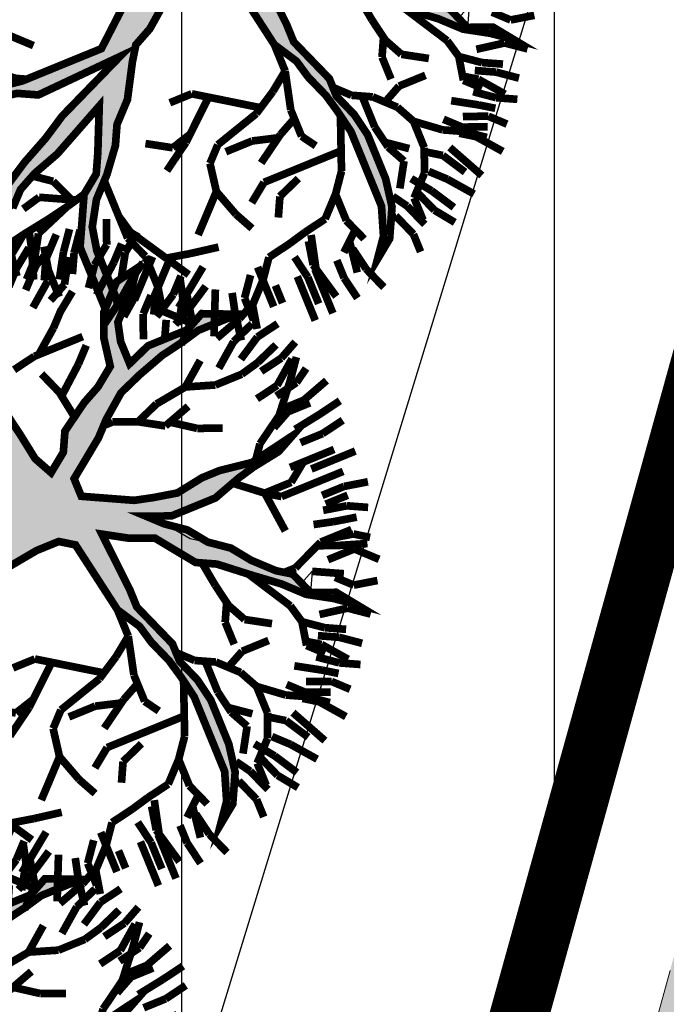
# Model space of a CAD drawing. Units: metres. Extents: x 547713 to 1098906, y 6582461 to 13166310.
# Drawn here: x 548632 to 548638, y 6583284 to 6583292 of the extents above; entities that cross this region are included whole.
import ezdxf
from ezdxf import colors
from ezdxf.entities.mleader import LeaderData, LeaderLine
from ezdxf.math import Vec2, Vec3

# ---------------------------------------------------------------- set-up
doc = ezdxf.new("R2010")
doc.units = ezdxf.units.M
doc.header["$LTSCALE"] = 0.5
doc.header["$PDMODE"] = 33
doc.header["$PDSIZE"] = 0.3
for name, pattern in [('ASFBET', [2.5, 1.5, -1]), ('AUDIT_D_151001223419-0', [0]), ('DASHED', [19.05, 12.7, -6.35])]:
    doc.linetypes.add(name, pattern=pattern)
doc.layers.get('0').update_dxf_attribs({"linetype": 'CONTINUOUS'})
doc.layers.get('Defpoints').update_dxf_attribs({"linetype": 'CONTINUOUS'})
for name, color, linetype in [('DTRASS', 7, 'CONTINUOUS'), ('geodeesia lisa', 7, 'CONTINUOUS'), ('hoonestuskeeluala', 7, 'CONTINUOUS'), ('new piir', 240, 'CONTINUOUS'), ('new piir ajutine', 240, 'DASHED'), ('PIKKUSED', 1, 'CONTINUOUS'), ('PUU projekt', 116, 'CONTINUOUS'), ('puud', 7, 'CONTINUOUS'), ('põhi viirutus olemasolev jalgtee', 43, 'CONTINUOUS'), ('tehno hüdrandi tööraadius 150m', 161, 'CONTINUOUS'), ('tehno tekst', 7, 'DRENAAZ1'), ('XREF-alus', 7, 'CONTINUOUS')]:
    doc.layers.add(name, color=color, linetype=linetype)
doc.layers.add('TEE', color=7, linetype='AUDIT_D_151001223419-0', lineweight=0)
doc.styles.add('MelmbraStyle-txt', font='txt.shx')
doc.styles.add('ROMANC', font='romanc.shx')
doc.styles.add('ROMANS', font='ROMANS.shx')
doc.styles.add('TEHNIK', font='arial.ttf', dxfattribs={"width": 0.8})
doc.linetypes.add('-D-', pattern='A,10,-1.5,["D",MelmbraStyle-txt,S=1.4,R=0,X=-0.7,Y=-0.7],-1.5,10,-3', length=26)
doc.linetypes.add('DRENAAZ1', pattern='A,2.5,-1.5,["D1",ROMANC,S=1.6,R=0,X=-0.8,Y=-0.8],-3,7.5', length=14.5)
doc.dimstyles.new('Pikkused', dxfattribs={"dimtxt": 1.25, "dimasz": 1, "dimexe": 0.25, "dimexo": 0.3, "dimgap": 0.25, "dimtad": 1, "dimzin": 1, "dimdsep": 46, "dimtxsty": 'ROMANS', "dimblk": 'NONE', "dimcen": 2.5, "dimse1": 1, "dimse2": 1, "dimsd1": 1, "dimsd2": 1, "dimclrd": 256, "dimclre": 256, "dimclrt": 256, "dimadec": 0, "dimazin": 0, "dimtfac": 1, "dimtix": 1, "dimtmove": 0, "dimatfit": 0, "dimldrblk": 'NONE', "dimfxl": 1, "dimlwd": -1, "dimlwe": -1, "dimarcsym": 0})

# ---------------------------------------------------------------- blocks, each defined once
blk = doc.blocks.new('alus 2019')
at = {"layer": 'DTRASS', "linetype": '-D-'}
blk.add_lwpolyline([(548626.806, 6583260.3138), (548653.2054, 6583346.4577)], dxfattribs=at)
at = {"layer": 'TEE', "linetype": 'ASFBET', "flags": 128}
blk.add_lwpolyline([(548683.556, 6583410.937), (548681.511, 6583407.492), (548679.506, 6583404.953), (548678.426, 6583404.177), (548677.278, 6583403.648), (548675.982, 6583403.065), (548674.796, 6583402.401), (548673.798, 6583401.824), (548672.876, 6583401.135), (548672.01, 6583400.39), (548671.406, 6583399.602), (548670.657, 6583398.451), (548670.036, 6583397.458), (548669.443, 6583396.338), (548668.952, 6583395.356), (548668.462, 6583393.904), (548664.669, 6583380.765), (548659.678, 6583362.752), (548655.22, 6583346.995), (548652.514, 6583337.141), (548648.918, 6583324.256), (548644.434, 6583307.764), (548640.465, 6583293.811), (548636.008, 6583277.488), (548631.4666, 6583262.2134), (548626.472, 6583243.163), (548621.923, 6583226.661), (548617.892, 6583212.571), (548614.753, 6583201.043), (548609.673, 6583182.938), (548609.1362, 6583181.0076)], dxfattribs=at)
blk = doc.blocks.new('*D739')
at = {"layer": 'Defpoints', "color": 0, "linetype": 'ByBlock', "transparency": 16777216}
for p in [(548656.0355, 6583357.4645), (548656.9231, 6583357.2182), (548626.0034, 6583245.7883)]:
    blk.add_point(p, dxfattribs=at)
at = {"layer": 'PIKKUSED', "linetype": 'ByBlock', "transparency": 16777216, "insert": (548639.7324, 6583301.9835), "char_height": 1.25, "attachment_point": 5, "rotation": 74.49166, "style": 'ROMANS'}
blk.add_mtext('-115.64-', dxfattribs=at)
blk = doc.blocks.new('_None')
blk = doc.blocks.new('Raeküla tee kergliiklustee')
at = {"layer": 'TEE', "linetype": 'ASFBET', "ltscale": 0.5, "flags": 128}
blk.add_lwpolyline([(548683.556, 6583410.937), (548681.511, 6583407.492), (548679.506, 6583404.953), (548678.426, 6583404.177), (548677.278, 6583403.648), (548675.982, 6583403.065), (548674.796, 6583402.401), (548673.798, 6583401.824), (548672.876, 6583401.135), (548672.01, 6583400.39), (548671.406, 6583399.602), (548670.657, 6583398.451), (548670.036, 6583397.458), (548669.443, 6583396.338), (548668.952, 6583395.356), (548668.462, 6583393.904), (548664.669, 6583380.765), (548659.678, 6583362.752), (548655.22, 6583346.995), (548652.514, 6583337.141), (548648.918, 6583324.256), (548644.434, 6583307.764), (548640.465, 6583293.811), (548636.008, 6583277.488), (548631.4666, 6583262.2134), (548626.472, 6583243.163), (548621.923, 6583226.661), (548617.892, 6583212.571), (548614.753, 6583201.043), (548609.673, 6583182.938), (548604.383, 6583163.913), (548599.662, 6583146.795), (548595.309, 6583131.419)], dxfattribs=at)
blk = doc.blocks.new('AUDIT_I_081117151936-1')
at = {"color": 0, "linetype": 'Continuous'}
for p, q in [((-0.1052, 1.9934), (0.0909, 2.2422)), ((0.0909, 2.2422), (0.05, 2.0244)), ((0.4692, 2.1951), (0.5313, 2.2107)), ((0.5313, 2.0555), (0.4692, 2.1951)), ((0.5313, 2.2107), (0.6555, 2.071)), ((-0.9437, 2.0244), (-0.7884, 2.0865)), ((-0.7884, 2.0865), (-0.6952, 1.6519)), ((0.6555, 2.071), (0.7177, 1.9158)), ((-0.8505, 1.683), (-0.9437, 2.0244)), ((0.05, 2.0244), (0.019, 1.8692)), ((0.5779, 1.9934), (0.5313, 2.0555)), ((-0.1208, 1.9158), (-0.1052, 1.9934)), ((0.64, 1.8382), (0.5779, 1.9934)), ((-0.1363, 1.7451), (-0.1208, 1.9158)), ((0.019, 1.8692), (-0.0276, 1.5899)), ((0.7177, 1.9158), (0.7642, 1.7606)), ((0.6871, 1.7247), (0.64, 1.8382)), ((-0.1518, 1.4657), (-0.1363, 1.7451)), ((0.7642, 1.7606), (0.8108, 1.5899)), ((-0.7574, 1.5899), (-0.8505, 1.683)), ((0.6871, 1.5784), (0.6871, 1.7247)), ((-0.6952, 1.6519), (-0.5089, 1.3105)), ((1.4163, 1.5899), (1.5406, 1.6209)), ((1.5406, 1.6209), (1.5095, 1.4967)), ((-0.7263, 1.5278), (-0.7574, 1.5899)), ((-0.0276, 1.5899), (-0.0742, 1.5278)), ((0.6711, 1.4036), (0.6871, 1.5784)), ((0.8108, 1.5899), (0.8263, 1.3726)), ((1.3387, 1.4967), (1.4163, 1.5899)), ((-0.6642, 1.3726), (-0.7263, 1.5278)), ((-0.0742, 1.5278), (-0.0897, 1.4191)), ((1.2496, 1.4097), (1.3387, 1.4967)), ((1.5095, 1.4967), (1.4521, 1.3197)), ((-0.1674, 1.3726), (-0.1518, 1.4657)), ((-0.0897, 1.4191), (-0.1052, 0.7518)), ((-1.6889, 1.3105), (-1.72, 1.3726)), ((-1.72, 1.3726), (-1.2542, 1.3726)), ((-1.2542, 1.3726), (-1.0903, 1.2972)), ((-0.4468, 0.907), (-0.6642, 1.3726)), ((-0.2295, 1.2484), (-0.1674, 1.3726)), ((0.6534, 1.241), (0.6711, 1.4036)), ((0.8263, 1.3726), (0.8263, 1.2484)), ((1.23, 1.2795), (1.2496, 1.4097)), ((-1.5337, 1.2795), (-1.6889, 1.3105)), ((-1.0903, 1.2972), (-0.9437, 1.2174)), ((-0.5089, 1.3105), (-0.3725, 1.0565)), ((1.4521, 1.3197), (1.3542, 1.1243)), ((-1.2668, 1.2696), (-1.5337, 1.2795)), ((-1.161, 1.2484), (-1.2668, 1.2696)), ((-1.0058, 1.1553), (-1.161, 1.2484)), ((-0.2172, 1.0151), (-0.2295, 1.2484)), ((0.6555, 1.0312), (0.6534, 1.241)), ((0.8263, 1.2484), (0.7953, 1.0622)), ((1.199, 1.0932), (1.23, 1.2795)), ((-0.9437, 1.2174), (-0.8505, 1.0932)), ((1.3542, 1.1243), (1.5095, 1.2174)), ((1.5095, 1.2174), (1.6433, 1.2174)), ((1.6433, 1.2174), (1.789, 1.1864)), ((1.789, 1.1864), (1.8821, 1.1553)), ((-0.9437, 1.0932), (-1.0058, 1.1553)), ((1.6648, 1.1243), (1.5421, 1.0835)), ((1.7734, 1.1398), (1.6648, 1.1243)), ((1.8821, 1.1553), (1.7734, 1.1398)), ((-0.8039, 0.9691), (-0.9437, 1.0932)), ((-0.8505, 1.0932), (-0.5866, 0.9691)), ((-0.3725, 1.0565), (-0.2914, 0.8712)), ((0.6084, 0.9035), (0.6555, 1.0312)), ((0.7953, 1.0622), (0.7332, 0.907)), ((1.0282, 0.9225), (1.1524, 1.0312)), ((1.1524, 1.0312), (1.199, 1.0932)), ((1.3853, 1.0312), (1.3077, 0.9691)), ((1.5421, 1.0835), (1.3853, 1.0312)), ((-0.7263, 0.907), (-0.8039, 0.9691)), ((-0.5866, 0.9691), (-0.4468, 0.907)), ((-0.1984, 0.6587), (-0.2172, 1.0151)), ((1.3077, 0.9691), (1.1596, 0.881)), ((-0.6021, 0.8449), (-0.7263, 0.907)), ((0.5817, 0.7553), (0.6084, 0.9035)), ((0.7332, 0.907), (0.8263, 0.7518)), ((0.9505, 0.876), (1.0282, 0.9225)), ((-0.4986, 0.7415), (-0.6021, 0.8449)), ((-0.2914, 0.8712), (-0.1984, 0.6587)), ((0.8884, 0.8139), (0.9505, 0.876)), ((1.1596, 0.881), (1.1058, 0.7828)), ((0.8263, 0.7518), (0.8884, 0.8139)), ((1.1058, 0.7828), (0.9816, 0.7208)), ((-0.3692, 0.6587), (-0.4986, 0.7415)), ((-0.1052, 0.7518), (-0.0121, 0.6432)), ((0.5368, 0.5942), (0.5817, 0.7553)), ((0.9816, 0.7208), (0.8263, 0.6276)), ((-0.295, 0.6163), (-0.3692, 0.6587)), ((-0.1674, 0.5345), (-0.295, 0.6163)), ((-0.0121, 0.6432), (0.0846, 0.528)), ((0.4885, 0.4332), (0.5368, 0.5942)), ((0.8263, 0.6276), (0.64, 0.5345)), ((-0.1052, 0.4104), (-0.1674, 0.5345)), ((0.0846, 0.528), (0.1702, 0.369)), ((0.64, 0.5345), (0.5779, 0.3793)), ((-0.0431, 0.3328), (-0.1052, 0.4104)), ((0.4537, 0.3172), (0.4885, 0.4332)), ((0.019, 0.2552), (-0.0431, 0.3328)), ((0.1702, 0.369), (0.2821, 0.1272)), ((0.5779, 0.3793), (0.5624, 0.2707)), ((0.3761, 0.2241), (0.4537, 0.3172)), ((0.5624, 0.2707), (0.5469, 0.162)), ((0.0345, 0.1465), (0.019, 0.2552)), ((0.2821, 0.1272), (0.3761, 0.2241)), ((1.2611, 0.162), (1.4091, 0.2114)), ((1.4091, 0.2114), (1.525, 0.2241)), ((1.525, 0.2241), (1.6958, 0.2396)), ((1.6958, 0.2396), (1.8666, 0.2552)), ((1.8666, 0.2552), (1.9442, 0.2552)), ((1.9442, 0.2552), (2.0684, 0.162)), ((0.05, 0.0379), (0.0345, 0.1465)), ((0.5469, 0.162), (0.6552, 0.0809)), ((0.9816, 0.0844), (1.2611, 0.162)), ((2.0684, 0.162), (1.9753, 0.0689)), ((0.6552, 0.0809), (0.8109, 0.0689)), ((0.8109, 0.0689), (0.9816, 0.0844)), ((1.9753, 0.0689), (1.8121, 0.0597)), ((0.05, -0.1173), (0.05, 0.0379)), ((1.199, 0.0379), (1.0748, -0.0552)), ((1.8121, 0.0597), (1.199, 0.0379)), ((1.0748, -0.0552), (1.3853, -0.0552)), ((1.3853, -0.0552), (1.5871, -0.1483)), ((-0.0121, -0.2104), (0.05, -0.1173)), ((0.9684, -0.0978), (0.7953, -0.1483)), ((1.1679, -0.1483), (0.9684, -0.0978)), ((0.609, -0.1794), (0.4848, -0.2415)), ((0.7953, -0.1483), (0.609, -0.1794)), ((1.23, -0.2415), (1.1679, -0.1483)), ((1.5871, -0.1483), (1.7269, -0.1949)), ((-0.312, -0.2666), (-0.0973, -0.2264)), ((-0.0973, -0.2264), (-0.0121, -0.2104)), ((0.4848, -0.2415), (0.5313, -0.3035)), ((1.3853, -0.2104), (1.23, -0.2415)), ((1.5406, -0.2415), (1.3853, -0.2104)), ((1.7269, -0.2415), (1.5406, -0.2415)), ((1.7269, -0.1949), (1.8666, -0.257)), ((1.8821, -0.3656), (1.7269, -0.2415)), ((1.8666, -0.257), (1.9442, -0.3035)), ((-0.6642, -0.3967), (-0.4831, -0.2987)), ((-0.4831, -0.2987), (-0.312, -0.2666)), ((0.5313, -0.3035), (0.64, -0.3967)), ((1.9442, -0.3035), (1.9753, -0.4898)), ((0.2674, -0.3656), (0.1898, -0.5208)), ((0.3916, -0.3656), (0.2674, -0.3656)), ((0.4848, -0.4898), (0.3916, -0.3656)), ((1.9753, -0.4898), (1.8821, -0.3656)), ((-2.0616, -0.3967), (-1.9374, -0.4898)), ((-1.9684, -0.5208), (-2.0616, -0.3967)), ((-0.866, -0.4587), (-0.7884, -0.4277)), ((-0.7884, -0.4277), (-0.6642, -0.3967)), ((-0.54, -0.4277), (-0.6952, -0.4898)), ((-0.2139, -0.4122), (-0.54, -0.4277)), ((-0.0121, -0.3967), (-0.2139, -0.4122)), ((-0.114, -0.5738), (-0.0121, -0.3967)), ((0.64, -0.3967), (0.7235, -0.4597)), ((-1.9374, -0.4898), (-1.751, -0.5519)), ((-1.0679, -0.5208), (-0.9437, -0.4898)), ((-0.9437, -0.4898), (-0.866, -0.4587)), ((-0.6952, -0.4898), (-0.9126, -0.5519)), ((0.6245, -0.6605), (0.4848, -0.4898)), ((0.7235, -0.4597), (0.8598, -0.6808)), ((-1.8442, -0.6139), (-1.9684, -0.5208)), ((-1.751, -0.5519), (-1.2231, -0.5519)), ((-1.2231, -0.5519), (-1.0679, -0.5208)), ((-0.9126, -0.5519), (-1.0524, -0.5829)), ((-0.1674, -0.7071), (-0.114, -0.5738)), ((0.1898, -0.5208), (0.1121, -0.676)), ((-1.6889, -0.6295), (-1.8442, -0.6139)), ((-1.4405, -0.645), (-1.6889, -0.6295)), ((-1.2076, -0.6295), (-1.4405, -0.645)), ((-1.0524, -0.5829), (-1.2076, -0.6295)), ((-0.2916, -0.8002), (-0.1674, -0.7071)), ((-0.0121, -0.7071), (-0.1092, -0.8055)), ((-0.0742, -0.9243), (-0.0121, -0.7071)), ((0.1121, -0.676), (0.0655, -0.8778)), ((0.6984, -0.7412), (0.6245, -0.6605)), ((0.8598, -0.6808), (0.9816, -0.8623)), ((0.7953, -0.8623), (0.6984, -0.7412)), ((-0.4158, -0.8933), (-0.2916, -0.8002)), ((-0.1092, -0.8055), (-0.2578, -0.919)), ((-0.4779, -1.0175), (-0.4158, -0.8933)), ((0.0655, -0.8778), (0.0655, -1.0485)), ((0.8263, -0.9399), (0.7953, -0.8623)), ((0.9816, -0.8623), (1.1679, -0.8933)), ((1.1679, -0.8933), (1.3232, -0.9554)), ((-0.2578, -0.919), (-0.3573, -1.0637)), ((-0.0742, -1.1727), (-0.0742, -0.9243)), ((0.8884, -1.1106), (0.8263, -0.9399)), ((1.3232, -0.9554), (1.4784, -1.1106)), ((-0.6164, -1.1836), (-0.4779, -1.0175)), ((1.1058, -0.9864), (0.9505, -0.9864)), ((0.9505, -0.9864), (1.0127, -1.1416)), ((1.23, -1.0175), (1.1058, -0.9864)), ((1.3077, -1.0951), (1.23, -1.0175)), ((-0.3573, -1.0637), (-0.4779, -1.1882)), ((0.0655, -1.0485), (0.0811, -1.2658)), ((0.9505, -1.3589), (0.8884, -1.1106)), ((1.0127, -1.1416), (1.0127, -1.421)), ((1.4474, -1.2192), (1.3077, -1.0951)), ((1.4784, -1.1106), (1.5095, -1.2658)), ((-0.7574, -1.3589), (-0.6164, -1.1836)), ((-0.4779, -1.1882), (-0.6021, -1.2968)), ((-0.0431, -1.2658), (-0.0742, -1.1727)), ((1.5095, -1.2658), (1.4474, -1.2192)), ((0.0034, -1.421), (-0.0431, -1.2658)), ((0.0811, -1.2658), (0.058, -1.4269)), ((-0.6021, -1.2968), (-0.6952, -1.4443)), ((-0.9034, -1.5194), (-0.7574, -1.3589)), ((0.9816, -1.4831), (0.9505, -1.3589)), ((-0.6952, -1.4443), (-0.8039, -1.4831)), ((0.0811, -1.6382), (0.0034, -1.421)), ((0.058, -1.4269), (0.0655, -1.5606)), ((1.0127, -1.421), (1.0748, -1.5451)), ((-0.8816, -1.5141), (-1.0058, -1.7158)), ((-1.0058, -1.7158), (-0.9034, -1.5194)), ((-0.7574, -1.5762), (-0.8816, -1.5141)), ((-0.8039, -1.4831), (-0.7574, -1.5762)), ((0.9505, -1.7624), (0.9816, -1.4831)), ((0.0655, -1.5606), (0.1091, -1.7874)), ((1.0748, -1.5451), (0.9505, -1.7624)), ((0.1091, -1.7874), (0.0811, -1.6382))]:
    blk.add_line(p, q, dxfattribs=at)
blk = doc.blocks.new('*U839')
at = {"layer": 'PUU projekt', "ltscale": 0.5}
blk.add_hatch(color=116, dxfattribs=at).paths.add_polyline_path([(2.662, -0.08), (3.067, -0.08), (3.337, -0.08), (3.742, -0.08), (4.08, -0.08), (4.35, -0.013), (4.552, 0.189), (4.282, 0.392), (3.945, 0.392), (3.54, 0.324), (3.202, 0.324), (2.797, 0.189), (2.527, 0.122), (2.46, 0.054), (1.92, -0.013), (1.515, -0.013), (1.245, 0.189), (1.312, 0.662), (1.447, 0.999), (1.852, 1.202), (2.19, 1.404), (2.46, 1.539), (2.73, 1.809), (3.067, 2.079), (3.405, 2.214), (3.945, 2.349), (3.995, 2.399), (3.742, 2.484), (3.337, 2.484), (3, 2.281), (3.202, 2.619), (3.337, 3.091), (3.405, 3.361), (3.135, 3.293), (2.797, 2.889), (2.73, 2.619), (2.662, 2.214), (2.46, 1.944), (2.122, 1.741), (1.852, 1.472), (1.65, 1.809), (1.785, 2.146), (1.852, 2.551), (1.852, 3.091), (1.785, 3.496), (1.65, 3.833), (1.582, 4.171), (1.38, 4.508), (1.195, 4.655), (1.11, 4.441), (1.312, 4.171), (1.447, 3.833), (1.515, 3.496), (1.515, 3.226), (1.515, 2.889), (1.515, 2.551), (1.515, 2.281), (1.515, 2.214), (1.447, 1.944), (1.245, 1.202), (1.042, 0.527), (0.705, 0.122), (0.232, 0.999), (-0.173, 1.472), (-0.173, 2.281), (-0.173, 2.686), (-0.106, 3.158), (0.097, 3.428), (0.097, 3.901), (0.164, 4.238), (0.232, 4.71), (0.029, 4.441), (-0.173, 4.171), (-0.241, 3.833), (-0.241, 3.428), (-0.241, 3.226), (-0.308, 2.821), (-0.443, 2.551), (-0.376, 1.269), (-0.848, 2.349), (-1.051, 2.686), (-1.253, 3.091), (-1.456, 3.428), (-1.523, 3.698), (-1.591, 4.036), (-1.658, 4.373), (-1.996, 4.238), (-1.928, 3.833), (-1.793, 3.496), (-1.591, 3.293), (-1.456, 3.023), (-1.321, 2.619), (-0.916, 1.809), (-1.523, 2.079), (-1.793, 2.214), (-1.996, 2.484), (-2.401, 2.686), (-2.671, 2.821), (-3.008, 2.821), (-3.278, 2.821), (-3.751, 2.821), (-3.616, 2.619), (-3.278, 2.619), (-2.806, 2.619), (-2.468, 2.551), (-2.131, 2.349), (-1.861, 2.079), (-1.523, 1.809), (-1.253, 1.674), (-0.983, 1.404), (-0.511, 1.134), (-0.308, 0.999), (-0.173, 0.729), (0.097, 0.392), (0.164, -0.08), (0.164, -0.418), (0.029, -0.62), (-1.051, -0.823), (-1.388, -1.025), (-1.658, -1.093), (-1.996, -1.228), (-2.266, -1.295), (-2.603, -1.363), (-2.941, -1.363), (-3.278, -1.363), (-3.751, -1.363), (-4.156, -1.228), (-4.426, -1.025), (-4.223, -1.295), (-3.818, -1.497), (-3.413, -1.565), (-3.076, -1.565), (-2.738, -1.565), (-2.401, -1.497), (-2.063, -1.363), (-1.793, -1.363), (-1.456, -1.228), (-1.118, -1.093), (-0.848, -1.093), (0.029, -1.025), (-0.173, -1.363), (-0.308, -1.7), (-0.848, -2.105), (-0.983, -2.375), (-1.321, -2.78), (-1.591, -3.117), (-1.861, -3.387), (-2.063, -3.724), (-2.266, -3.994), (-1.996, -3.792), (-1.861, -3.454), (-1.523, -3.319), (-1.388, -3.117), (-1.118, -2.847), (-0.848, -2.645), (-0.646, -2.375), (-0.376, -2.172), (-0.173, -1.902), (0.029, -1.7), (-0.106, -2.037), (-0.106, -2.307), (-0.106, -2.712), (0.029, -3.117), (0.097, -3.387), (0.176, -3.446), (0.164, -3.387), (0.232, -2.915), (0.232, -2.645), (0.164, -2.24), (0.232, -1.902), (0.299, -1.632), (0.637, -0.958), (0.907, -0.958), (1.312, -1.497), (1.515, -1.7), (1.785, -2.037), (1.92, -2.375), (2.055, -2.78), (2.122, -3.117), (2.19, -3.387), (2.19, -3.724), (2.19, -3.994), (2.392, -3.522), (2.257, -3.252), (2.257, -2.915), (2.257, -2.645), (2.122, -2.307), (2.46, -2.307), (2.73, -2.375), (3.067, -2.712), (3.337, -2.915), (3.27, -2.577), (2.932, -2.24), (2.595, -2.105), (2.19, -2.037), (1.987, -1.767), (1.852, -1.497), (1.582, -1.093), (1.312, -0.958), (1.11, -0.688), (1.38, -0.553), (1.785, -0.485), (2.122, -0.418), (2.595, -0.485), (2.73, -0.688), (3.067, -0.62), (3.405, -0.688), (3.81, -0.688), (4.147, -0.958), (4.35, -1.228), (4.282, -0.823), (3.945, -0.62), (3.675, -0.553), (3.337, -0.418), (3.067, -0.283), (2.73, -0.283), (2.392, -0.283)])
at = {"layer": 'PUU projekt', "color": 116, "linetype": 'Continuous', "lineweight": 30}
for points in [[(0.232, 0.999, 0.109, 0.109, 0), (-0.173, 1.472, 0.109, 0.109, 0), (-0.173, 2.281, 0.109, 0.109, 0), (-0.173, 2.686, 0.109, 0.109, 0), (-0.106, 3.158, 0.109, 0.109, 0)], [(-0.241, 3.226, 0.109, 0.109, 0), (-0.308, 2.821, 0.109, 0.109, 0), (-0.443, 2.551, 0.109, 0.109, 0), (-0.376, 1.269, 0.109, 0.109, 0), (-0.848, 2.349, 0.109, 0.109, 0), (-1.051, 2.686, 0.109, 0.109, 0), (-1.253, 3.091, 0.109, 0.109, 0), (-1.456, 3.428, 0.109, 0.109, 0)], [(-1.793, 3.496, 0.109, 0.109, 0), (-1.591, 3.293, 0.109, 0.109, 0), (-1.456, 3.023, 0.109, 0.109, 0), (-1.321, 2.619, 0.109, 0.109, 0), (-0.916, 1.809, 0.109, 0.109, 0), (-1.523, 2.079, 0.109, 0.109, 0), (-1.793, 2.214, 0.109, 0.109, 0), (-1.996, 2.484, 0.109, 0.109, 0), (-2.401, 2.686, 0.109, 0.109, 0), (-2.671, 2.821, 0.109, 0.109, 0), (-3.008, 2.821, 0.109, 0.109, 0), (-3.278, 2.821, 0.109, 0.109, 0), (-3.751, 2.821, 0.109, 0.109, 0), (-3.616, 2.619, 0.109, 0.109, 0), (-3.278, 2.619, 0.109, 0.109, 0), (-2.806, 2.619, 0.109, 0.109, 0), (-2.468, 2.551, 0.109, 0.109, 0), (-2.131, 2.349, 0.109, 0.109, 0), (-1.861, 2.079, 0.109, 0.109, 0), (-1.523, 1.809, 0.109, 0.109, 0), (-1.253, 1.674, 0.109, 0.109, 0), (-0.983, 1.404, 0.109, 0.109, 0), (-0.511, 1.134, 0.109, 0.109, 0), (-0.308, 0.999, 0.109, 0.109, 0), (-0.173, 0.729, 0.109, 0.109, 0), (0.097, 0.392, 0.109, 0.109, 0), (0.164, -0.08, 0.109, 0.109, 0), (0.164, -0.418, 0.109, 0.109, 0), (0.029, -0.62, 0.109, 0.109, 0), (-1.051, -0.823, 0.109, 0.109, 0), (-1.388, -1.025, 0.109, 0.109, 0), (-1.658, -1.093, 0.109, 0.109, 0), (-1.996, -1.228, 0.109, 0.109, 0), (-2.266, -1.295, 0.109, 0.109, 0), (-2.603, -1.363, 0.109, 0.109, 0), (-2.941, -1.363, 0.109, 0.109, 0), (-3.278, -1.363, 0.109, 0.109, 0), (-3.751, -1.363, 0.109, 0.109, 0), (-4.156, -1.228, 0.109, 0.109, 0), (-4.426, -1.025, 0.109, 0.109, 0), (-4.223, -1.295, 0.109, 0.109, 0), (-3.818, -1.497, 0.109, 0.109, 0), (-3.413, -1.565, 0.109, 0.109, 0), (-3.076, -1.565, 0.109, 0.109, 0), (-2.738, -1.565, 0.109, 0.109, 0), (-2.401, -1.497, 0.109, 0.109, 0), (-2.063, -1.363, 0.109, 0.109, 0), (-1.793, -1.363, 0.109, 0.109, 0), (-1.456, -1.228, 0.109, 0.109, 0), (-1.118, -1.093, 0.109, 0.109, 0), (-0.848, -1.093, 0.109, 0.109, 0), (0.029, -1.025, 0.109, 0.109, 0), (-0.173, -1.363, 0.109, 0.109, 0), (-0.308, -1.7, 0.109, 0.109, 0), (-0.848, -2.105, 0.109, 0.109, 0), (-0.983, -2.375, 0.109, 0.109, 0), (-1.321, -2.78, 0.109, 0.109, 0), (-1.591, -3.117, 0.109, 0.109, 0), (-1.861, -3.387, 0.109, 0.109, 0), (-2.063, -3.724, 0.109, 0.109, 0), (-2.266, -3.994, 0.109, 0.109, 0), (-1.996, -3.792, 0.109, 0.109, 0), (-1.861, -3.454, 0.109, 0.109, 0), (-1.523, -3.319, 0.109, 0.109, 0), (-1.388, -3.117, 0.109, 0.109, 0), (-1.118, -2.847, 0.109, 0.109, 0), (-0.848, -2.645, 0.109, 0.109, 0), (-0.646, -2.375, 0.109, 0.109, 0), (-0.376, -2.172, 0.109, 0.109, 0), (-0.173, -1.902, 0.109, 0.109, 0), (0.029, -1.7, 0.109, 0.109, 0), (-0.106, -2.037, 0.109, 0.109, 0), (-0.106, -2.307, 0.109, 0.109, 0), (-0.106, -2.712, 0.109, 0.109, 0), (0.029, -3.117, 0.109, 0.109, 0), (0.097, -3.387, 0.109, 0.109, 0), (0.164, -3.792, 0.109, 0.109, 0), (0.299, -4.062, 0.109, 0.109, 0), (0.232, -3.724, 0.109, 0.109, 0), (0.164, -3.387, 0.109, 0.109, 0), (0.232, -2.915, 0.109, 0.109, 0), (0.232, -2.645, 0.109, 0.109, 0), (0.164, -2.24, 0.109, 0.109, 0), (0.232, -1.902, 0.109, 0.109, 0), (0.299, -1.632, 0.109, 0.109, 0), (0.637, -0.958, 0.109, 0.109, 0), (0.907, -0.958, 0.109, 0.109, 0), (1.312, -1.497, 0.109, 0.109, 0), (1.515, -1.7, 0.109, 0.109, 0), (1.785, -2.037, 0.109, 0.109, 0), (1.92, -2.375, 0.109, 0.109, 0), (2.055, -2.78, 0.109, 0.109, 0), (2.122, -3.117, 0.109, 0.109, 0), (2.19, -3.387, 0.109, 0.109, 0), (2.19, -3.724, 0.109, 0.109, 0), (2.19, -3.994, 0.109, 0.109, 0), (2.392, -3.522, 0.109, 0.109, 0), (2.257, -3.252, 0.109, 0.109, 0), (2.257, -2.915, 0.109, 0.109, 0), (2.257, -2.645, 0.109, 0.109, 0), (2.122, -2.307, 0.109, 0.109, 0), (2.46, -2.307, 0.109, 0.109, 0), (2.73, -2.375, 0.109, 0.109, 0), (3.067, -2.712, 0.109, 0.109, 0), (3.337, -2.915, 0.109, 0.109, 0), (3.27, -2.577, 0.109, 0.109, 0), (2.932, -2.24, 0.109, 0.109, 0), (2.595, -2.105, 0.109, 0.109, 0), (2.19, -2.037, 0.109, 0.109, 0), (1.987, -1.767, 0.109, 0.109, 0), (1.852, -1.497, 0.109, 0.109, 0), (1.582, -1.093, 0.109, 0.109, 0), (1.312, -0.958, 0.109, 0.109, 0), (1.11, -0.688, 0.109, 0.109, 0), (1.38, -0.553, 0.109, 0.109, 0), (1.785, -0.485, 0.109, 0.109, 0), (2.122, -0.418, 0.109, 0.109, 0)]]:
    blk.add_lwpolyline(points, format="xyseb", dxfattribs=at)
at = {"layer": 'PUU projekt', "color": 116, "linetype": 'Continuous', "lineweight": 30, "const_width": 0.109}
for points in [[(-2.603, 3.766), (-2.806, 3.968)], [(-3.211, 3.766), (-2.941, 3.428)], [(-2.941, 3.766), (-2.671, 3.496)], [(-2.401, 3.496), (-2.603, 3.766)], [(-2.401, 3.766), (-2.198, 3.496)], [(-2.198, 3.496), (-2.266, 3.833)], [(-2.603, 3.496), (-2.806, 3.698)], [(-3.211, 3.496), (-3.076, 3.226)], [(-2.671, 3.496), (-2.536, 3.226)], [(-2.266, 3.293), (-2.603, 3.496)], [(-2.131, 3.091), (-2.198, 3.496)], [(-3.413, 3.428), (-3.211, 3.158)], [(-2.806, 3.361), (-3.211, 3.361)], [(-2.468, 3.293), (-2.806, 3.361)], [(-1.793, 3.091), (-1.861, 3.361)], [(-3.076, 3.226), (-2.738, 3.023)], [(-2.068, 2.777), (-2.266, 3.293)], [(-2.063, 2.754), (-2.131, 3.091)], [(-2.029, 2.619), (-1.793, 3.091)], [(-1.658, 2.821), (-1.456, 3.091)], [(-0.106, 2.754), (0.164, 3.091)], [(-1.996, 2.484), (-2.063, 2.754)], [(-2.04, 2.661), (-1.658, 2.821)], [(-0.173, 2.619), (-0.106, 2.754)], [(-3.818, 2.619), (-3.548, 2.281)], [(-3.346, 2.281), (-3.616, 2.619)], [(0.502, 2.619), (0.232, 2.349)], [(-4.223, 2.484), (-3.886, 2.349)], [(-3.886, 2.349), (-3.683, 2.146)], [(-4.358, 2.214), (-4.088, 2.079)], [(-3.953, 2.214), (-3.683, 2.079)], [(-3.211, 2.079), (-3.346, 2.281)], [(-3.953, 2.079), (-4.223, 1.809)], [(-3.616, 2.011), (-3.953, 2.079)], [(-2.738, 2.079), (-3.616, 1.539)], [(-2.806, 2.146), (-3.143, 2.011)], [(-2.536, 2.146), (-2.806, 2.146)], [(-2.468, 2.146), (-2.738, 2.079)], [(-1.928, 2.146), (-2.536, 2.146)], [(-4.223, 1.741), (-4.493, 2.011)], [(-4.223, 1.944), (-3.886, 1.741)], [(-3.143, 2.011), (-3.616, 2.011)], [(-3.886, 1.674), (-4.223, 1.741)], [(-3.886, 1.741), (-3.616, 1.674)], [(-3.278, 1.741), (-3.346, 1.404)], [(-4.561, 1.539), (-3.953, 1.269)], [(-3.346, 1.404), (-3.413, 0.999)], [(-1.861, 1.067), (-1.658, 1.404)], [(-1.861, 0.864), (-2.131, 1.269)], [(-4.763, 1.202), (-4.358, 1.134)], [(-4.358, 1.134), (-4.088, 1.067)], [(-3.143, 1.202), (-2.941, 0.999)], [(-1.776, 0.768), (-1.861, 1.067)], [(-4.358, 0.864), (-4.696, 0.932)], [(-4.561, 0.932), (-4.223, 0.932)], [(-4.223, 0.932), (-3.953, 0.729)], [(-2.941, 0.999), (-2.671, 0.729)], [(-4.088, 0.594), (-4.358, 0.864)], [(-1.388, 0.324), (-1.861, 0.864)], [(-1.253, 0.527), (-1.253, 0.864)], [(-2.671, 0.729), (-3.076, 0.594)], [(-2.266, 0.662), (-2.671, 0.729)], [(-2.063, 0.459), (-2.266, 0.662)], [(-4.493, 0.594), (-4.223, 0.594)], [(-4.223, 0.594), (-3.886, 0.594)], [(-3.818, 0.392), (-4.088, 0.594)], [(-3.076, 0.594), (-3.346, 0.459)], [(-1.388, 0.324), (-1.253, 0.527)], [(-4.223, 0.459), (-4.493, 0.459)], [(-3.751, 0.054), (-3.818, 0.392)], [(-2.198, -0.013), (-2.198, 0.392)], [(-1.861, -0.215), (-2.063, 0.459)], [(-2.806, 0.054), (-3.008, 0.324)], [(-1.793, -0.283), (-1.388, 0.324)], [(-4.898, 0.122), (-4.493, 0.122)], [(-4.493, 0.122), (-4.223, 0.122)], [(-4.696, -0.013), (-4.291, -0.013)], [(-4.291, -0.013), (-3.953, 0.054)], [(-3.683, -0.215), (-3.751, 0.054)], [(-3.076, -0.08), (-3.346, 0.054)], [(-2.806, -1.133), (-2.806, 0.054)], [(-2.266, -0.418), (-2.536, -0.013)], [(-2.296, -0.373), (-2.198, -0.013)], [(-4.898, -0.148), (-4.561, -0.148)], [(-4.696, -0.283), (-4.156, -0.148)], [(-4.291, -0.148), (-4.561, -0.148)], [(-4.561, -0.148), (-4.223, -0.148)], [(-3.751, -0.283), (-4.291, -0.148)], [(-4.156, -0.148), (-3.818, -0.215)], [(-2.941, -0.418), (-3.076, -0.08)], [(-3.616, -0.553), (-3.683, -0.215)], [(-1.658, -0.553), (-1.861, -0.215)], [(-2.131, -0.688), (-2.266, -0.418)], [(-4.831, -0.553), (-4.493, -0.485)], [(-4.493, -0.485), (-4.223, -0.485)], [(-3.346, -0.823), (-3.616, -0.553)], [(-1.456, -0.823), (-1.658, -0.553)], [(-4.493, -0.688), (-4.038, -0.755)], [(-3.92, -0.89), (-4.156, -0.62)], [(-2.401, -0.688), (-2.603, -0.823)], [(-1.996, -0.688), (-2.401, -0.688)], [(-1.456, -0.823), (-1.996, -0.688)], [(-4.493, -0.823), (-4.831, -0.958)], [(-4.156, -0.755), (-4.493, -0.823)], [(-3.751, -0.823), (-4.088, -0.958)], [(-3.346, -0.823), (-3.751, -0.823)], [(-3.076, -1.025), (-3.346, -0.823)], [(-1.051, -0.823), (-1.456, -0.823)], [(2.662, -0.755), (2.73, -1.093)], [(-2.341, -1.31), (-3.076, -1.025)], [(2.122, -1.228), (2.46, -1.093)], [(2.73, -1.093), (2.73, -1.565)], [(2.73, -1.16), (3, -1.497)], [(1.717, -1.295), (2.122, -1.228)], [(2.061, -1.238), (2.392, -1.632)], [(3.877, -1.295), (4.417, -1.363)], [(-1.928, -1.363), (-2.131, -1.565)], [(-3.953, -1.497), (-4.291, -1.632)], [(-3.886, -1.7), (-3.683, -1.565)], [(-2.131, -1.565), (-2.266, -1.835)], [(2.73, -1.565), (2.73, -1.835)], [(3, -1.497), (3.202, -1.7)], [(3.742, -1.497), (4.147, -1.632)], [(-4.291, -1.632), (-4.561, -1.632)], [(-4.223, -1.835), (-3.886, -1.7)], [(-3.278, -1.902), (-3.616, -1.7)], [(-2.671, -1.7), (-3.008, -1.767)], [(-2.198, -1.7), (-2.671, -1.7)], [(1.447, -1.632), (1.447, -1.767)], [(2.392, -1.632), (2.595, -1.835)], [(3.675, -1.632), (3.945, -1.767)], [(4.147, -1.632), (4.417, -1.7)], [(-3.818, -1.835), (-4.156, -1.835)], [(-3.548, -2.105), (-3.818, -1.835)], [(-3.008, -1.767), (-3.278, -1.902)], [(-2.941, -1.767), (-3.143, -2.037)], [(-2.266, -1.835), (-2.536, -2.105)], [(1.447, -1.767), (1.312, -2.105)], [(3.607, -1.835), (3.945, -2.037)], [(3.945, -1.767), (4.215, -2.037)], [(-3.751, -1.902), (-4.088, -2.037)], [(-3.818, -2.105), (-3.548, -1.902)], [(-2.401, -1.97), (-2.266, -2.24)], [(-4.088, -2.037), (-4.358, -2.24)], [(-4.156, -2.307), (-3.818, -2.105)], [(-3.211, -2.24), (-3.548, -2.105)], [(-2.536, -2.105), (-2.806, -2.24)], [(1.312, -2.105), (1.11, -2.442)], [(1.312, -2.105), (1.447, -2.442)], [(3.607, -2.037), (3.877, -2.172)], [(3.945, -2.037), (4.215, -2.24)], [(-3.751, -2.375), (-3.548, -2.172)], [(-3.413, -2.442), (-3.278, -2.24)], [(-2.806, -2.24), (-3.211, -2.24)], [(-2.806, -2.24), (-3.076, -2.577)], [(-2.266, -2.24), (-2.266, -2.645)], [(-2.131, -2.172), (-1.793, -2.172)], [(-1.793, -2.172), (-1.523, -2.307)], [(-1.253, -2.24), (-1.591, -2.307)], [(-0.889, -2.187), (-1.253, -2.24)], [(3.202, -2.24), (3.54, -2.645)], [(3.337, -2.172), (3.607, -2.375)], [(3.877, -2.172), (4.147, -2.375)], [(-4.088, -2.645), (-3.751, -2.375)], [(-1.591, -2.307), (-1.861, -2.442)], [(3.607, -2.375), (3.81, -2.645)], [(-3.751, -2.645), (-3.413, -2.442)], [(-1.861, -2.442), (-2.063, -2.78)], [(1.136, -2.521), (0.907, -2.847)], [(1.11, -2.442), (1.245, -2.847)], [(1.447, -2.442), (1.515, -2.915)], [(-3.616, -2.712), (-3.886, -2.847)], [(-3.346, -2.577), (-3.616, -2.712)], [(-3.076, -2.577), (-3.211, -2.847)], [(-3.143, -2.847), (-2.941, -2.645)], [(2.932, -2.712), (3.135, -2.915)], [(3.27, -2.645), (3.607, -2.847)], [(3.54, -2.645), (3.742, -2.847)], [(3.81, -2.645), (4.147, -2.78)], [(-3.211, -2.847), (-3.413, -3.117)], [(-3.346, -2.982), (-3.211, -2.78)], [(-3.278, -3.184), (-3.143, -2.847)], [(-2.738, -2.847), (-2.941, -3.184)], [(-1.284, -2.736), (-1.928, -3.117)], [(0.907, -2.847), (0.772, -3.184)], [(3.607, -2.847), (3.81, -3.117)], [(-3.683, -3.252), (-3.346, -2.982)], [(-3.008, -2.915), (-3.143, -3.252)], [(1.515, -2.915), (1.38, -3.319)], [(1.515, -2.915), (1.785, -3.252)], [(2.595, -2.915), (2.797, -3.252)], [(2.797, -2.915), (3.067, -3.184)], [(3.135, -2.915), (3.405, -3.184)], [(-2.536, -3.117), (-2.738, -3.319)], [(-2.603, -3.319), (-2.468, -3.117)], [(-2.198, -3.184), (-2.536, -3.117)], [(-1.928, -3.117), (-2.198, -3.184)], [(-0.004, -3.017), (-0.308, -3.387)], [(2.392, -3.117), (2.527, -3.387)], [(-3.143, -3.252), (-3.346, -3.454)], [(-2.941, -3.184), (-3.076, -3.387)], [(-2.941, -3.454), (-2.738, -3.184)], [(-2.198, -3.184), (-2.401, -3.454)], [(-1.456, -3.218), (-1.456, -3.387)], [(2.595, -3.252), (2.797, -3.522)], [(2.797, -3.252), (3, -3.454)], [(3.067, -3.184), (3.27, -3.387)], [(-2.941, -3.589), (-2.603, -3.319)], [(-2.603, -3.589), (-2.468, -3.319)], [(-1.456, -3.387), (-1.253, -3.859)], [(-0.308, -3.387), (-0.916, -3.454)], [(-0.308, -3.387), (-0.443, -3.589)], [(-0.308, -3.387), (-0.308, -3.792)], [(0.097, -3.387), (0.367, -3.589)], [(1.38, -3.319), (1.38, -3.724)], [(2.527, -3.387), (2.73, -3.724)], [(-3.076, -3.724), (-2.941, -3.454)], [(-2.401, -3.454), (-2.536, -3.724)], [(-2.266, -3.859), (-2.198, -3.454)], [(1.582, -3.454), (1.852, -3.792)], [(2.797, -3.522), (3, -3.792)], [(-2.806, -3.859), (-2.603, -3.589)], [(-1.591, -3.589), (-1.793, -3.994)], [(-0.443, -3.589), (-0.443, -4.062)], [(0.367, -3.589), (0.637, -3.994)], [(1.987, -3.589), (2.122, -3.994)], [(-1.284, -3.8), (-1.388, -4.062)], [(-0.308, -3.792), (-0.106, -4.062)], [(0.975, -3.792), (1.042, -4.129)], [(1.38, -3.724), (1.447, -3.994)], [(1.582, -3.792), (1.785, -4.129)], [(1.852, -3.792), (1.987, -4.129)], [(-2.468, -4.129), (-2.266, -3.859)], [(-1.996, -4.062), (-1.793, -3.859)], [(-1.523, -4.264), (-1.523, -3.859)], [(-1.253, -3.859), (-1.253, -4.332)], [(-0.983, -3.859), (-1.051, -4.129)], [(-0.106, -4.264), (-0.106, -3.859)], [(0.637, -4.129), (0.502, -3.859)], [(-2.063, -4.399), (-1.996, -4.062)], [(-1.388, -4.062), (-1.523, -4.466)], [(-1.253, -3.994), (-1.321, -4.332)], [(-0.916, -4.399), (-0.848, -4.062)], [(-0.443, -4.332), (-0.443, -3.994)], [(-0.443, -4.062), (-0.443, -4.399)], [(0.637, -3.994), (1.042, -4.332)], [(0.705, -4.062), (0.705, -4.399)], [(0.907, -4.062), (0.975, -4.399)], [(1.312, -3.994), (1.38, -4.332)], [(1.447, -3.994), (1.582, -4.332)], [(2.122, -3.994), (2.257, -4.264)], [(-1.051, -4.129), (-1.118, -4.466)], [(-0.781, -4.466), (-0.781, -4.129)], [(-0.646, -4.129), (-0.646, -4.466)], [(-0.241, -4.129), (-0.241, -4.466)], [(0.164, -4.129), (0.164, -4.466)], [(0.367, -4.129), (0.434, -4.534)], [(0.637, -4.466), (0.637, -4.129)], [(1.042, -4.129), (1.312, -4.466)], [(1.785, -4.129), (1.852, -4.466)], [(-1.793, -4.534), (-1.523, -4.264)], [(-1.321, -4.332), (-1.456, -4.534)], [(-0.443, -4.534), (-0.443, -4.332)], [(-0.106, -4.534), (-0.106, -4.264)], [(1.042, -4.332), (1.312, -4.534)], [(1.38, -4.332), (1.515, -4.601)], [(-1.051, -4.669), (-0.916, -4.399)], [(-0.646, -4.466), (-0.713, -4.804)], [(-0.241, -4.466), (-0.241, -4.804)], [(0.164, -4.466), (0.232, -4.804)], [(0.705, -4.399), (0.84, -4.804)], [(0.975, -4.399), (1.11, -4.601)], [(0.434, -4.534), (0.502, -4.871)]]:
    blk.add_lwpolyline(points, dxfattribs=at)
at = {"layer": 'PUU projekt', "color": 116, "lineweight": 40, "xscale": 2.173913043478269, "yscale": 2.173913043478269, "zscale": 2.173913043478269}
blk.add_blockref('AUDIT_I_081117151936-1', (0.056, -0.163), dxfattribs=at)
blk = doc.blocks.new('*U850')
at = {"layer": 'PUU projekt', "ltscale": 0.5, "xscale": 0.6000000000000001, "yscale": 0.6000000000000001, "zscale": 0.6000000000000001, "rotation": 217.7497816795677}
blk.add_blockref('*U839', (0, 0), dxfattribs=at)
blk = doc.blocks.new('*U851')
at = {"layer": 'puud', "color": 0, "linetype": 'ByBlock', "lineweight": -2, "transparency": 16777216, "rotation": 254.4916636879927}
for p in [(548633.7453, 6583292.3889), (548632.4084, 6583287.5709), (548631.0715, 6583282.753)]:
    blk.add_blockref('*U850', p, dxfattribs=at)

msp = doc.modelspace()

# ---------------------------------------------------------------- hatches: boundary and pattern name
at = {"layer": 'hoonestuskeeluala'}
h = msp.add_hatch(dxfattribs=at)
h.set_pattern_fill('ANSI31', color=256)
h.set_pattern_definition([(90, (0, 0), (-3.175, 0), [])])
h.paths.add_polyline_path([(548527.3762, 6583451.9658), (548607.0893, 6583413.9525), (548640.8832, 6583355.513), (548656.9238, 6583357.2205), (548658.4196, 6583362.6112), (548657.0572, 6583374.0445), (548647.5845, 6583398.3846), (548642.3596, 6583405.5279), (548633.4103, 6583415.0434), (548627.1561, 6583420.8316), (548620.0136, 6583425.7169), (548517.3635, 6583475.0255), (548502.3292, 6583410.7278), (548489.5568, 6583356.0911), (548485.558, 6583338.9875), (548501.3555, 6583340.6681)])
h.paths.add_polyline_path([(548501.3555, 6583340.6681), (548485.558, 6583338.9875), (548477.6034, 6583304.964), (548467.9154, 6583263.5264), (548475.3488, 6583264.4719), (548473.891, 6583258.2381), (548543.7849, 6583267.1224), (548567.1459, 6583270.0997), (548547.2427, 6583282.6826), (548493.4119, 6583275.8401), (548494.8701, 6583282.0757), (548487.4356, 6583281.1301)])
h.paths.add_polyline_path([(548656.9238, 6583357.2205), (548640.8832, 6583355.513), (548614.2163, 6583259.4096), (548589.1076, 6583256.2153), (548567.1459, 6583270.0997), (548543.7849, 6583267.1224), (548585.6506, 6583240.6546), (548626.0034, 6583245.7883)])
at = {"layer": 'põhi viirutus olemasolev jalgtee'}
h = msp.add_hatch(color=256, dxfattribs=at)
h.dxf.hatch_style = 1
edge = h.paths.add_edge_path()
edge.add_line((548648.918, 6583324.256), (548644.434, 6583307.764))
edge.add_line((548644.434, 6583307.764), (548640.465, 6583293.811))
edge.add_line((548640.465, 6583293.811), (548636.008, 6583277.488))
edge.add_line((548636.008, 6583277.488), (548631.4666, 6583262.2134))
edge.add_line((548631.4666, 6583262.2134), (548626.472, 6583243.163))
edge.add_line((548626.472, 6583243.163), (548626.0019, 6583241.4577))
edge.add_arc((548623.3241, 6583251.0925), 10, 285.53218, 309.16565)
edge.add_line((548629.6398, 6583243.3393), (548634.726, 6583261.602))
edge.add_line((548634.726, 6583261.602), (548638.966, 6583276.969))
edge.add_line((548638.966, 6583276.969), (548643.496, 6583293.283))
edge.add_line((548643.496, 6583293.283), (548647.369, 6583307.212))
edge.add_line((548647.369, 6583307.212), (548651.799, 6583323.275))
edge.add_line((548651.799, 6583323.275), (548655.551, 6583336.435))
edge.add_line((548655.551, 6583336.435), (548658.224, 6583346.145))
edge.add_line((548658.224, 6583346.145), (548662.656, 6583362.268))
edge.add_line((548662.656, 6583362.268), (548662.0164, 6583359.9169))
edge.add_arc((548642.4577, 6583365.2773), 20.28, 344.67339, 376.13258)
edge.add_line((548661.9391, 6583370.9124), (548658.8768, 6583359.9597))
edge.add_line((548658.8768, 6583359.9597), (548655.22, 6583346.995))
edge.add_line((548655.22, 6583346.995), (548652.514, 6583337.141))
edge.add_line((548652.514, 6583337.141), (548648.918, 6583324.256))

# ---------------------------------------------------------------- linework, layer by layer
at = {"layer": 'new piir'}
msp.add_lwpolyline([(548656.9231, 6583357.2182), (548658.4196, 6583362.6112), (548657.0572, 6583374.0445), (548647.5845, 6583398.3846), (548642.3596, 6583405.5279), (548633.4103, 6583415.0434), (548627.1561, 6583420.8316), (548620.0136, 6583425.7169), (548517.3635, 6583475.0255), (548502.3292, 6583410.7278), (548489.5568, 6583356.0911), (548485.558, 6583338.9875), (548477.601, 6583304.9537), (548467.9154, 6583263.5264), (548475.3488, 6583264.4719), (548473.891, 6583258.2381), (548543.7849, 6583267.1224), (548585.6506, 6583240.6546), (548626.0034, 6583245.7883)], close=True, dxfattribs=at)
at = {"layer": 'new piir', "ltscale": 0.5, "const_width": 0.5}
msp.add_lwpolyline([(548684.13, 6583360.11), (548656.9231, 6583357.2182), (548626.0034, 6583245.7883), (548622.234, 6583232.2039), (548653.7, 6583236.23), (548684.13, 6583360.11)], dxfattribs=at)
at = {"layer": 'new piir ajutine', "ltscale": 0.5, "const_width": 0.5}
msp.add_lwpolyline([(548595.53, 6583273.71), (548615.68, 6583352.83), (548656.9238, 6583357.2205), (548626.0034, 6583245.7883), (548585.6506, 6583240.6546), (548543.7849, 6583267.1224), (548595.53, 6583273.71)], dxfattribs=at)
at = {"layer": 'tehno hüdrandi tööraadius 150m', "ltscale": 0.5}
msp.add_circle((548533.5614, 6583254.7393), 150, dxfattribs=at)

# ---------------------------------------------------------------- block references
at = {"layer": 'geodeesia lisa'}
msp.add_blockref('Raeküla tee kergliiklustee', (0, 0), dxfattribs=at)
at = {"layer": 'puud'}
msp.add_blockref('*U851', (0, 0), dxfattribs=at)
at = {"layer": 'XREF-alus'}
msp.add_blockref('alus 2019', (0, 0), dxfattribs=at)

# ---------------------------------------------------------------- dimensions: what is measured, and where the dimension line sits
at = {"layer": 'PIKKUSED', "linetype": 'ByBlock'}
dim = msp.add_aligned_dim(p1=(548626.0034, 6583245.7883), p2=(548656.9231, 6583357.2182), distance=0.9212, dimstyle='Pikkused', override={"dimpost": '-<>-', "dimfxl": 0.5, "dimarcsym": 1}, dxfattribs=at)
dim.commit()
dim.dimension.update_dxf_attribs({"geometry": '*D739', "text_midpoint": (548639.7324, 6583301.9835)})

# ---------------------------------------------------------------- leaders
at = {"layer": 'tehno tekst', "linetype": 'ByBlock'}
ml = msp.add_multileader_mtext('Standard', dxfattribs=at)
ml.set_content('Planeeritava veetrassi ühendus \\Polemasoleva Kroosi veetrassiga.', color=256, style='TEHNIK')
ml.set_leader_properties(color=256)
ml.build(insert=Vec2(0, 0))
ml.multileader.update_dxf_attribs({"has_dogleg": 0, "text_right_attachment_type": 6, "dogleg_length": 0.36})
ctx = ml.context
ctx.base_point, ctx.char_height, ctx.plane_origin, ctx.plane_x_axis, ctx.plane_y_axis = Vec3(548668.1857, 6583256.2721), 2, Vec3(548516.5474, 6583154.5953), Vec3(0.707107, 0.707107), Vec3(-0.707107, 0.707107)
ctx.right_attachment = 6
notes = []
notes.append((ctx, [(0, (1, 1, 0), (548667.9312, 6583256.0175), (0.707107, 0.707107), 0.36, [(0, [(548625.303, 6583227.4558)], 0, [])])]))
ctx.mtext.insert, ctx.mtext.text_direction, ctx.mtext.rotation, ctx.mtext.flow_direction = Vec3(548668.685, 6583258.6013), Vec3(0.707107, 0.707107), 0.785398, 5
for ctx, leaders in notes:
    for number, flags, end, landing, length, lines in leaders:
        leader = LeaderData()
        leader.index, (leader.has_last_leader_line, leader.has_dogleg_vector, leader.attachment_direction) = number, flags
        leader.last_leader_point, leader.dogleg_vector, leader.dogleg_length = Vec3(end), Vec3(landing), length
        for number, points, colour, breaks in lines:
            line = LeaderLine()
            line.index, line.vertices, line.color, line.breaks = number, Vec3.list(points), colors.encode_raw_color(colour), breaks
            leader.lines.append(line)
        ctx.leaders.append(leader)

doc.saveas('drawing.dxf')
